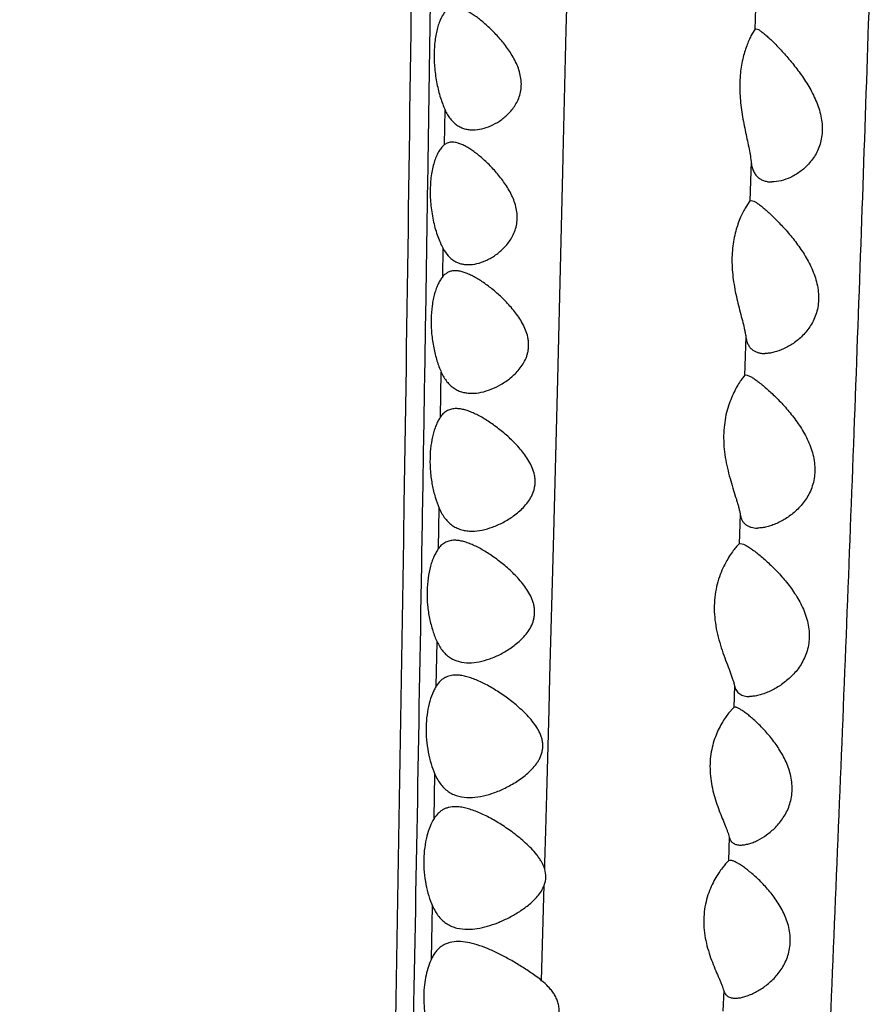
# Model space of a CAD drawing. Units: inches. Extents: x 7.1 to 14.8, y -2.5 to 21.1.
# Drawn here: x 10.9 to 11.2, y 6.3 to 6.6 of the extents above; entities that cross this region are included whole.
import ezdxf

# ---------------------------------------------------------------- set-up
doc = ezdxf.new("R2010")
doc.units = ezdxf.units.IN
doc.header["$LTSCALE"] = 1.21
doc.header["$MEASUREMENT"] = 0
doc.layers.get('0').update_dxf_attribs({"linetype": 'CONTINUOUS'})

msp = doc.modelspace()

# ---------------------------------------------------------------- linework, layer by layer
at = {"color": 9, "linetype": 'Continuous'}
for p, q in [((11.11622, 6.57205), (11.11717, 6.61293)), ((11.17829, 6.58933), (11.17781, 6.57216)), ((11.11524, 6.53092), (11.11622, 6.57205)), ((11.07647, 6.53455), (11.07663, 6.54587)), ((11.11342, 6.45795), (11.11522, 6.53026)), ((11.11522, 6.53026), (11.11524, 6.53092)), ((11.17657, 6.52905), (11.17619, 6.51616)), ((11.07585, 6.49143), (11.07599, 6.50059)), ((11.17484, 6.47185), (11.17444, 6.45915)), ((11.07517, 6.44566), (11.07539, 6.46023)), ((11.11201, 6.40331), (11.11342, 6.45795)), ((11.07449, 6.40268), (11.0747, 6.41584)), ((11.173, 6.41389), (11.17268, 6.4042)), ((11.11087, 6.36065), (11.11201, 6.40331)), ((11.07376, 6.35776), (11.074, 6.37223)), ((11.11059, 6.35005), (11.11087, 6.36065)), ((11.17113, 6.35788), (11.17089, 6.35072)), ((11.10984, 6.32237), (11.11059, 6.35005)), ((11.07303, 6.31447), (11.07328, 6.32902)), ((11.10952, 6.31055), (11.10984, 6.32237)), ((11.10922, 6.29987), (11.10952, 6.31055)), ((11.16942, 6.30846), (11.16914, 6.30064)), ((11.10917, 6.29796), (11.10922, 6.29987)), ((11.10816, 6.26156), (11.10903, 6.29275)), ((11.07222, 6.26874), (11.07253, 6.28594)), ((11.16762, 6.25834), (11.16738, 6.25158))]:
    msp.add_line(p, q, dxfattribs=at)
at = {"color": 7, "linetype": 'Continuous'}
for p, q in [((11.17781, 6.57216), (11.17654, 6.57)), ((11.17781, 6.57216), (11.17819, 6.57234)), ((11.17819, 6.57234), (11.17899, 6.57207)), ((11.17619, 6.51616), (11.17481, 6.51411)), ((11.17619, 6.51616), (11.17661, 6.51634)), ((11.17661, 6.51634), (11.17748, 6.51608)), ((11.17444, 6.45915), (11.17386, 6.45842)), ((11.17444, 6.45915), (11.17492, 6.45934)), ((11.17492, 6.45934), (11.17587, 6.45908)), ((11.17268, 6.4042), (11.17205, 6.40356)), ((11.17268, 6.4042), (11.17312, 6.40434)), ((11.17312, 6.40434), (11.17404, 6.40411)), ((11.17089, 6.35072), (11.16921, 6.34889)), ((11.17129, 6.35084), (11.17089, 6.35072)), ((11.16914, 6.30064), (11.16848, 6.29995)), ((11.16973, 6.30084), (11.16914, 6.30064))]:
    msp.add_line(p, q, dxfattribs=at)
msp.add_circle((10.93769, 7.06034), 3.875, dxfattribs=at)
at = {"color": 9, "linetype": 'Continuous'}
for radius in [3.625, 3.40907, 3.19157, 2.97179]:
    msp.add_circle((10.93769, 7.06034), radius, dxfattribs=at)
for radius, start, end in [(2.75358, 273.47728, 266.51153), (1.01701, 286.55466, 253.44534)]:
    msp.add_arc((10.93769, 7.06034), radius, start, end, dxfattribs=at)
at = {"color": 7, "linetype": 'Continuous'}
for radius, start, end in [(1.285, 282.31715, 257.68277), (1.2, 283.4553, 256.5448)]:
    msp.add_arc((10.93769, 7.06034), radius, start, end, dxfattribs=at)
at = {"color": 9, "linetype": 'Continuous'}
for points, knots in [([(11.08118, 7.3767), (11.08099, 7.37564), (11.08062, 7.37333), (11.08011, 7.3696), (11.07961, 7.36536), (11.07891, 7.35875), (11.07807, 7.34934), (11.07709, 7.33667), (11.07612, 7.32215), (11.07517, 7.30567), (11.07425, 7.28708), (11.0734, 7.26625), (11.07262, 7.24298), (11.07195, 7.21707), (11.07139, 7.18832), (11.07093, 7.15657), (11.07056, 7.12187), (11.07023, 7.08444), (11.06993, 7.04464), (11.06964, 7.00282), (11.06934, 6.95925), (11.06888, 6.89837), (11.06821, 6.81946), (11.06724, 6.72212), (11.06567, 6.58751), (11.06377, 6.45072), (11.06154, 6.31248), (11.05971, 6.20781), (11.05775, 6.10284), (11.05567, 5.99771), (11.0535, 5.89252), (11.05126, 5.78733), (11.04897, 5.6822), (11.04664, 5.57716), (11.04427, 5.47225), (11.04223, 5.38491), (11.04054, 5.31512), (11.03925, 5.26285), (11.03794, 5.21062), (11.03661, 5.15844), (11.03525, 5.10632), (11.03387, 5.05428), (11.03245, 5.00236), (11.03103, 4.95063), (11.0296, 4.89916), (11.02816, 4.84809), (11.02671, 4.79754), (11.02525, 4.74767), (11.02378, 4.6987), (11.0223, 4.6509), (11.02081, 4.60468), (11.01979, 4.57444), (11.01927, 4.55968)], [0, 0, 0, 0, 0.001154, 0.002491, 0.004006, 0.005694, 0.009566, 0.014072, 0.019222, 0.02506, 0.031645, 0.039027, 0.047262, 0.05643, 0.066614, 0.077881, 0.090233, 0.103562, 0.117725, 0.132603, 0.148091, 0.164104, 0.197427, 0.232099, 0.267731, 0.340742, 0.377746, 0.41492, 0.452192, 0.489515, 0.526858, 0.564201, 0.601525, 0.638812, 0.676053, 0.713243, 0.731815, 0.750372, 0.768912, 0.787434, 0.805937, 0.824416, 0.842856, 0.861233, 0.879516, 0.897665, 0.91563, 0.933354, 0.950771, 0.96779, 0.98427, 1, 1, 1, 1]), ([(11.08865, 7.36887), (11.08851, 7.36804), (11.08825, 7.36627), (11.08772, 7.3623), (11.08707, 7.35658), (11.08632, 7.34882), (11.08557, 7.33992), (11.0848, 7.32991), (11.08369, 7.31425), (11.08232, 7.29155), (11.0808, 7.26021), (11.07973, 7.23049), (11.07898, 7.20355), (11.07847, 7.18073), (11.07803, 7.15605), (11.07766, 7.12952), (11.07731, 7.10122), (11.07689, 7.06047), (11.07642, 7.00641), (11.07583, 6.93839), (11.07517, 6.86683), (11.07442, 6.7925), (11.07354, 6.71598), (11.07254, 6.63778), (11.07144, 6.55834), (11.07022, 6.47798), (11.06846, 6.36968), (11.06651, 6.26085), (11.0644, 6.15167), (11.06221, 6.0421), (11.05993, 5.93246), (11.05762, 5.82278), (11.05588, 5.74054), (11.05413, 5.65834), (11.05236, 5.5762), (11.05057, 5.49414), (11.04874, 5.41217), (11.04686, 5.3303), (11.04557, 5.27576), (11.04492, 5.2485)], [0, 0, 0, 0, 0.001192, 0.002534, 0.005656, 0.009339, 0.013557, 0.018289, 0.023547, 0.035754, 0.050451, 0.067924, 0.077823, 0.088568, 0.100204, 0.112735, 0.126107, 0.140226, 0.170371, 0.202586, 0.236435, 0.271579, 0.307739, 0.344672, 0.382182, 0.420113, 0.458346, 0.535381, 0.574066, 0.612811, 0.690383, 0.72918, 0.767969, 0.806736, 0.845472, 0.88417, 0.922828, 0.96144, 1, 1, 1, 1]), ([(11.22949, 6.97963), (11.22866, 6.96677), (11.22753, 6.94691), (11.22624, 6.91967), (11.22529, 6.89755), (11.22439, 6.87433), (11.2232, 6.84138), (11.2218, 6.79804), (11.22017, 6.74391), (11.21848, 6.68749), (11.21667, 6.62938), (11.21473, 6.56994), (11.21265, 6.50945), (11.20966, 6.4272), (11.20559, 6.32305), (11.20022, 6.19705), (11.19635, 6.11263), (11.19434, 6.0703)], [0, 0, 0, 0, 0.04249, 0.06557, 0.089906, 0.115466, 0.142165, 0.198618, 0.258425, 0.32066, 0.384696, 0.450112, 0.516688, 0.584233, 0.721432, 0.860282, 1, 1, 1, 1])]:
    msp.add_open_spline(points, degree=3, knots=knots, dxfattribs=at)
at = {"color": 7, "linetype": 'Continuous'}
for points, knots in [([(11.07707, 6.5783), (11.07677, 6.57803), (11.07621, 6.57737), (11.07547, 6.57618), (11.07481, 6.57474), (11.07423, 6.57305), (11.07375, 6.57114), (11.07339, 6.56904), (11.07314, 6.56677), (11.073, 6.56353), (11.07316, 6.55937), (11.07387, 6.55449), (11.07484, 6.55062), (11.07581, 6.54779), (11.07635, 6.54649), (11.07663, 6.54587)], [0, 0, 0, 0, 0.035619, 0.076736, 0.123665, 0.176442, 0.23481, 0.298279, 0.366135, 0.437458, 0.586043, 0.734778, 0.874986, 0.939733, 1, 1, 1, 1]), ([(11.08577, 6.53934), (11.08672, 6.53934), (11.08871, 6.53959), (11.09163, 6.5406), (11.09454, 6.5422), (11.0968, 6.54403), (11.09845, 6.54584), (11.09958, 6.5474), (11.10053, 6.54918), (11.10122, 6.55115), (11.10157, 6.5533), (11.10153, 6.55555), (11.10112, 6.55781), (11.10039, 6.56001), (11.09943, 6.5621), (11.09829, 6.56409), (11.09704, 6.56596), (11.09529, 6.56827), (11.09298, 6.57089), (11.09056, 6.57323), (11.08862, 6.57488), (11.08722, 6.57598), (11.08585, 6.57694), (11.08453, 6.57776), (11.08325, 6.57843), (11.08203, 6.57894), (11.08088, 6.57926), (11.08012, 6.57934), (11.07976, 6.57934)], [0, 0, 0, 0, 0.048586, 0.100775, 0.15684, 0.21684, 0.24842, 0.281134, 0.315103, 0.350473, 0.387313, 0.425462, 0.464493, 0.503867, 0.543132, 0.581988, 0.620231, 0.657714, 0.729903, 0.797579, 0.829377, 0.859597, 0.88807, 0.914629, 0.939129, 0.961483, 0.981711, 1, 1, 1, 1]), ([(11.17899, 6.57207), (11.17912, 6.572), (11.17938, 6.57185), (11.17996, 6.57145), (11.18077, 6.57081), (11.18184, 6.56988), (11.18303, 6.56877), (11.18432, 6.5675), (11.1862, 6.56556), (11.18866, 6.56284), (11.19161, 6.55922), (11.19448, 6.55517), (11.19662, 6.55146), (11.19804, 6.54827), (11.19891, 6.54578), (11.19953, 6.54323), (11.19984, 6.54067), (11.19982, 6.53816), (11.19945, 6.53577), (11.19877, 6.53356), (11.19783, 6.53155), (11.19669, 6.52977), (11.19501, 6.52771), (11.19264, 6.52561), (11.18956, 6.52378), (11.18647, 6.52265), (11.18438, 6.52234), (11.18339, 6.52234)], [0, 0, 0, 0, 0.006487, 0.014006, 0.032009, 0.053649, 0.07848, 0.106068, 0.136006, 0.20159, 0.273023, 0.348722, 0.42741, 0.467451, 0.507605, 0.547508, 0.586717, 0.624784, 0.661379, 0.696374, 0.729815, 0.761852, 0.79264, 0.850843, 0.904963, 0.954819, 1, 1, 1, 1]), ([(11.17654, 6.57), (11.1763, 6.56953), (11.1758, 6.56848), (11.1748, 6.56601), (11.17368, 6.56224), (11.17288, 6.55702), (11.17281, 6.55119), (11.17335, 6.54616), (11.17403, 6.54215), (11.17462, 6.53924), (11.17522, 6.53645), (11.17579, 6.53382), (11.17626, 6.53137), (11.17649, 6.5298), (11.17657, 6.52905)], [0, 0, 0, 0, 0.038086, 0.083113, 0.191148, 0.319053, 0.460793, 0.608277, 0.681439, 0.752808, 0.821385, 0.88615, 0.946052, 1, 1, 1, 1]), ([(11.07663, 6.54587), (11.07687, 6.54533), (11.07739, 6.54432), (11.07831, 6.54295), (11.07935, 6.5418), (11.08048, 6.54088), (11.08171, 6.54017), (11.08301, 6.53968), (11.08437, 6.5394), (11.0853, 6.53934), (11.08577, 6.53934)], [0, 0, 0, 0, 0.147881, 0.285227, 0.413441, 0.53475, 0.651679, 0.766778, 0.882326, 1, 1, 1, 1]), ([(11.07647, 6.53455), (11.07613, 6.53429), (11.07548, 6.53365), (11.07463, 6.53245), (11.07385, 6.53096), (11.07317, 6.52919), (11.0726, 6.52717), (11.07216, 6.52491), (11.07187, 6.52247), (11.07169, 6.51899), (11.0719, 6.51454), (11.07261, 6.51016), (11.07347, 6.50684), (11.07421, 6.50456), (11.07503, 6.50248), (11.07566, 6.50119), (11.07599, 6.50059)], [0, 0, 0, 0, 0.035335, 0.076197, 0.123081, 0.176117, 0.235091, 0.299497, 0.368548, 0.441197, 0.592082, 0.741451, 0.81249, 0.879741, 0.942442, 1, 1, 1, 1]), ([(11.07893, 6.53534), (11.0787, 6.53534), (11.07826, 6.53531), (11.07761, 6.53516), (11.07701, 6.53491), (11.07664, 6.53468), (11.07647, 6.53455)], [0, 0, 0, 0, 0.257299, 0.505451, 0.750668, 1, 1, 1, 1]), ([(11.08421, 6.49534), (11.08515, 6.49534), (11.08711, 6.4956), (11.08948, 6.49642), (11.09137, 6.49737), (11.09331, 6.49856), (11.09516, 6.50004), (11.09683, 6.50183), (11.09798, 6.50338), (11.09897, 6.50513), (11.09972, 6.50708), (11.10016, 6.50921), (11.10023, 6.51145), (11.09992, 6.51372), (11.09928, 6.51594), (11.09839, 6.51806), (11.09731, 6.52007), (11.0961, 6.52196), (11.09439, 6.52429), (11.09212, 6.52692), (11.08972, 6.52926), (11.0878, 6.53091), (11.0864, 6.532), (11.08504, 6.53296), (11.08371, 6.53378), (11.08243, 6.53444), (11.08121, 6.53494), (11.08005, 6.53526), (11.07929, 6.53534), (11.07893, 6.53534)], [0, 0, 0, 0, 0.048069, 0.099988, 0.127514, 0.156071, 0.216228, 0.247927, 0.280763, 0.314833, 0.350259, 0.387102, 0.425234, 0.464262, 0.503655, 0.54295, 0.581825, 0.620067, 0.657526, 0.729615, 0.797159, 0.828897, 0.859072, 0.887524, 0.914096, 0.938651, 0.961111, 0.981499, 1, 1, 1, 1]), ([(11.17657, 6.52905), (11.17663, 6.52851), (11.17679, 6.52748), (11.17724, 6.52606), (11.17789, 6.52486), (11.17873, 6.5239), (11.17973, 6.52317), (11.18086, 6.52268), (11.18209, 6.5224), (11.18295, 6.52234), (11.18339, 6.52234)], [0, 0, 0, 0, 0.15315, 0.291079, 0.416345, 0.53316, 0.646258, 0.759918, 0.877249, 1, 1, 1, 1]), ([(11.17481, 6.51411), (11.17453, 6.51362), (11.17394, 6.51255), (11.17273, 6.50999), (11.17136, 6.50607), (11.17034, 6.50057), (11.17022, 6.49442), (11.17088, 6.48915), (11.17173, 6.48499), (11.17244, 6.48201), (11.17318, 6.47918), (11.17388, 6.47654), (11.17437, 6.47447), (11.17468, 6.47293), (11.17479, 6.4722), (11.17484, 6.47185)], [0, 0, 0, 0, 0.038682, 0.084554, 0.194561, 0.324563, 0.468282, 0.616881, 0.690033, 0.760924, 0.828503, 0.891671, 0.949247, 0.975559, 1, 1, 1, 1]), ([(11.17748, 6.51608), (11.17762, 6.51601), (11.1779, 6.51585), (11.17853, 6.51546), (11.17941, 6.51483), (11.18056, 6.5139), (11.18182, 6.51281), (11.18318, 6.51155), (11.18515, 6.50963), (11.18771, 6.50694), (11.19075, 6.50333), (11.19367, 6.49926), (11.1958, 6.49551), (11.19717, 6.49226), (11.19798, 6.48972), (11.1985, 6.48713), (11.19868, 6.48454), (11.1985, 6.48201), (11.19798, 6.47963), (11.19715, 6.47745), (11.19608, 6.47547), (11.19483, 6.47371), (11.19301, 6.47168), (11.19052, 6.46961), (11.18733, 6.4678), (11.18463, 6.46682), (11.18254, 6.46641), (11.18153, 6.46634), (11.18104, 6.46634)], [0, 0, 0, 0, 0.00682, 0.014662, 0.033247, 0.055358, 0.080525, 0.108313, 0.138322, 0.203733, 0.274695, 0.34978, 0.427839, 0.467583, 0.507443, 0.547037, 0.585913, 0.623643, 0.659954, 0.694772, 0.728169, 0.760289, 0.791258, 0.849998, 0.904669, 0.954858, 0.978105, 1, 1, 1, 1]), ([(11.07599, 6.50059), (11.07644, 6.49975), (11.07722, 6.49858), (11.07852, 6.49731), (11.07954, 6.49657), (11.08063, 6.49601), (11.08178, 6.49562), (11.08298, 6.49539), (11.0838, 6.49534), (11.08421, 6.49534)], [0, 0, 0, 0, 0.277985, 0.404985, 0.526465, 0.64467, 0.76179, 0.879755, 1, 1, 1, 1]), ([(11.07585, 6.49143), (11.07558, 6.49109), (11.07504, 6.49033), (11.07435, 6.48904), (11.07372, 6.48753), (11.07317, 6.48583), (11.07272, 6.48395), (11.07225, 6.48116), (11.07198, 6.47742), (11.07216, 6.47281), (11.07281, 6.46827), (11.07387, 6.46405), (11.07484, 6.46143), (11.07539, 6.46023)], [0, 0, 0, 0, 0.040349, 0.085684, 0.136048, 0.19134, 0.251253, 0.315311, 0.453052, 0.597801, 0.741717, 0.877615, 1, 1, 1, 1]), ([(11.07992, 6.49334), (11.07953, 6.49334), (11.07876, 6.49327), (11.07766, 6.49292), (11.07666, 6.4923), (11.07611, 6.49174), (11.07585, 6.49143)], [0, 0, 0, 0, 0.252823, 0.495439, 0.740032, 1, 1, 1, 1]), ([(11.08531, 6.45334), (11.08635, 6.45334), (11.08852, 6.4536), (11.09174, 6.45459), (11.09498, 6.45617), (11.09757, 6.45794), (11.09952, 6.45968), (11.10091, 6.46119), (11.10214, 6.46291), (11.10297, 6.46451), (11.10347, 6.4659), (11.10374, 6.46701), (11.1039, 6.46815), (11.10394, 6.46932), (11.10386, 6.47051), (11.10359, 6.47209), (11.10299, 6.47401), (11.10196, 6.47617), (11.10071, 6.47819), (11.09933, 6.48008), (11.09785, 6.48184), (11.09631, 6.48348), (11.09425, 6.48548), (11.09165, 6.48772), (11.08898, 6.48966), (11.08688, 6.49096), (11.08538, 6.49178), (11.08393, 6.49244), (11.08254, 6.49294), (11.08121, 6.49326), (11.08034, 6.49334), (11.07992, 6.49334)], [0, 0, 0, 0, 0.049904, 0.103445, 0.160682, 0.221444, 0.253143, 0.285735, 0.319287, 0.353919, 0.371705, 0.389812, 0.408232, 0.426937, 0.445879, 0.464981, 0.503366, 0.541652, 0.579536, 0.616843, 0.653464, 0.689306, 0.724275, 0.791168, 0.853201, 0.882056, 0.909272, 0.934717, 0.958303, 0.980025, 1, 1, 1, 1]), ([(11.17484, 6.47185), (11.1749, 6.4714), (11.17506, 6.47055), (11.17549, 6.46938), (11.1761, 6.46839), (11.17686, 6.46761), (11.17776, 6.46702), (11.17877, 6.46662), (11.17988, 6.46639), (11.18065, 6.46634), (11.18104, 6.46634)], [0, 0, 0, 0, 0.147383, 0.280758, 0.403315, 0.519535, 0.634037, 0.750717, 0.872238, 1, 1, 1, 1]), ([(11.07539, 6.46023), (11.07565, 6.45966), (11.0762, 6.45858), (11.07719, 6.45713), (11.07831, 6.45591), (11.07954, 6.45494), (11.08087, 6.4542), (11.08229, 6.45369), (11.08378, 6.4534), (11.0848, 6.45334), (11.08531, 6.45334)], [0, 0, 0, 0, 0.14612, 0.281989, 0.409132, 0.529939, 0.647055, 0.763074, 0.880208, 1, 1, 1, 1]), ([(11.17587, 6.45908), (11.17602, 6.45902), (11.17634, 6.45886), (11.17702, 6.45847), (11.17796, 6.45784), (11.17919, 6.45693), (11.18053, 6.45584), (11.18197, 6.4546), (11.18347, 6.45322), (11.18502, 6.45171), (11.18715, 6.44949), (11.18981, 6.44644), (11.19279, 6.44236), (11.19492, 6.43855), (11.19624, 6.43525), (11.19698, 6.43267), (11.19739, 6.43003), (11.19744, 6.42741), (11.19711, 6.42488), (11.19643, 6.42251), (11.19547, 6.42035), (11.19391, 6.4178), (11.192, 6.41562), (11.18989, 6.41381), (11.18827, 6.41265), (11.18663, 6.41167), (11.18498, 6.41085), (11.18334, 6.4102), (11.18174, 6.40972), (11.18018, 6.40942), (11.17916, 6.40934), (11.17867, 6.40934)], [0, 0, 0, 0, 0.007184, 0.015373, 0.034579, 0.057181, 0.082694, 0.110686, 0.140768, 0.172632, 0.20601, 0.276495, 0.350962, 0.428384, 0.46783, 0.507392, 0.546675, 0.58522, 0.622628, 0.658679, 0.693343, 0.72671, 0.78995, 0.820073, 0.849216, 0.877354, 0.904423, 0.930333, 0.954971, 0.978232, 1, 1, 1, 1]), ([(11.17386, 6.45842), (11.17357, 6.45804), (11.17293, 6.45713), (11.17194, 6.45554), (11.17088, 6.45355), (11.16983, 6.45118), (11.16889, 6.44847), (11.16815, 6.44543), (11.16769, 6.44213), (11.16755, 6.43865), (11.16775, 6.43509), (11.16825, 6.43154), (11.169, 6.42809), (11.16989, 6.42479), (11.17083, 6.4217), (11.1716, 6.41926), (11.17215, 6.41744), (11.1725, 6.41618), (11.17279, 6.41501), (11.17294, 6.41425), (11.173, 6.41389)], [0, 0, 0, 0, 0.031017, 0.071699, 0.120538, 0.176374, 0.23833, 0.305647, 0.377473, 0.452671, 0.529798, 0.607271, 0.683577, 0.757357, 0.827326, 0.892131, 0.922126, 0.950243, 0.976277, 1, 1, 1, 1]), ([(11.08025, 6.44834), (11.07975, 6.44834), (11.079, 6.44827), (11.07806, 6.448), (11.07739, 6.44771), (11.07677, 6.44733), (11.07597, 6.44669), (11.07547, 6.44609), (11.07517, 6.44566)], [0, 0, 0, 0, 0.250271, 0.370949, 0.490667, 0.611451, 0.735429, 1, 1, 1, 1]), ([(11.08539, 6.40834), (11.0865, 6.40834), (11.0888, 6.4086), (11.09224, 6.4096), (11.09572, 6.41115), (11.09853, 6.4129), (11.10069, 6.4146), (11.10225, 6.41607), (11.10367, 6.41774), (11.10489, 6.41965), (11.10561, 6.42144), (11.10595, 6.42297), (11.10606, 6.42418), (11.10603, 6.4254), (11.1058, 6.42703), (11.10517, 6.42901), (11.10406, 6.43122), (11.10271, 6.43326), (11.1012, 6.43514), (11.09961, 6.43689), (11.09795, 6.43852), (11.09573, 6.44052), (11.09293, 6.44274), (11.09006, 6.44467), (11.08781, 6.44596), (11.08619, 6.44677), (11.08462, 6.44744), (11.0831, 6.44794), (11.08165, 6.44826), (11.0807, 6.44834), (11.08025, 6.44834)], [0, 0, 0, 0, 0.050762, 0.105133, 0.163062, 0.224279, 0.256068, 0.288623, 0.32198, 0.356226, 0.391505, 0.409599, 0.427978, 0.44659, 0.46538, 0.503134, 0.540798, 0.578076, 0.61482, 0.650937, 0.686347, 0.720971, 0.787473, 0.849587, 0.878686, 0.906292, 0.93228, 0.956559, 0.979106, 1, 1, 1, 1]), ([(11.07517, 6.44566), (11.07491, 6.44529), (11.07443, 6.44449), (11.07379, 6.44317), (11.07321, 6.44166), (11.07253, 6.43936), (11.07192, 6.43615), (11.07163, 6.43202), (11.07178, 6.4277), (11.07236, 6.42345), (11.07332, 6.41948), (11.07421, 6.417), (11.0747, 6.41584)], [0, 0, 0, 0, 0.043283, 0.091089, 0.143351, 0.199914, 0.324486, 0.460755, 0.602782, 0.743869, 0.877865, 1, 1, 1, 1]), ([(11.0747, 6.41584), (11.07497, 6.41522), (11.07555, 6.41404), (11.0766, 6.41245), (11.07779, 6.41113), (11.07912, 6.41006), (11.08056, 6.40926), (11.0821, 6.40872), (11.08372, 6.4084), (11.08483, 6.40834), (11.08539, 6.40834)], [0, 0, 0, 0, 0.14611, 0.281813, 0.40864, 0.529105, 0.646011, 0.762079, 0.879572, 1, 1, 1, 1]), ([(11.173, 6.41389), (11.17306, 6.41351), (11.17322, 6.4128), (11.17363, 6.41183), (11.17419, 6.41102), (11.17489, 6.41038), (11.17571, 6.40989), (11.17662, 6.40957), (11.17762, 6.40938), (11.17831, 6.40934), (11.17867, 6.40934)], [0, 0, 0, 0, 0.141447, 0.270402, 0.390529, 0.50642, 0.622456, 0.742099, 0.867585, 1, 1, 1, 1]), ([(11.07976, 6.40534), (11.07925, 6.40534), (11.07848, 6.40527), (11.07751, 6.405), (11.07682, 6.40472), (11.07617, 6.40434), (11.07534, 6.40371), (11.07481, 6.40312), (11.07449, 6.40268)], [0, 0, 0, 0, 0.251554, 0.372893, 0.493097, 0.614035, 0.737705, 1, 1, 1, 1]), ([(11.0844, 6.36534), (11.08553, 6.36534), (11.08786, 6.3656), (11.09136, 6.36661), (11.0949, 6.36817), (11.09778, 6.3699), (11.10001, 6.37159), (11.10163, 6.37304), (11.10313, 6.37468), (11.10444, 6.37656), (11.10526, 6.37832), (11.10569, 6.37985), (11.10587, 6.38106), (11.1059, 6.38229), (11.10578, 6.38353), (11.10551, 6.38475), (11.10498, 6.38633), (11.10407, 6.3882), (11.10271, 6.39026), (11.10119, 6.39217), (11.09957, 6.39392), (11.09789, 6.39556), (11.09562, 6.39755), (11.09277, 6.39977), (11.08984, 6.40169), (11.08753, 6.40297), (11.08588, 6.40378), (11.08427, 6.40444), (11.08271, 6.40494), (11.08122, 6.40526), (11.08024, 6.40534), (11.07976, 6.40534)], [0, 0, 0, 0, 0.050767, 0.105241, 0.163328, 0.224717, 0.256577, 0.289182, 0.322549, 0.356742, 0.391884, 0.409878, 0.42815, 0.446655, 0.465345, 0.484133, 0.502957, 0.54044, 0.577537, 0.6141, 0.650046, 0.685301, 0.719791, 0.786116, 0.848212, 0.87738, 0.905115, 0.931298, 0.955841, 0.978719, 1, 1, 1, 1]), ([(11.17404, 6.40411), (11.17419, 6.40405), (11.17451, 6.4039), (11.17521, 6.40352), (11.17619, 6.4029), (11.17745, 6.40201), (11.17883, 6.40094), (11.1803, 6.39971), (11.1824, 6.39784), (11.18511, 6.39519), (11.18829, 6.3916), (11.19075, 6.38821), (11.19251, 6.38522), (11.19368, 6.38282), (11.19463, 6.38029), (11.19529, 6.37767), (11.19561, 6.375), (11.19554, 6.37236), (11.19509, 6.36983), (11.1943, 6.36748), (11.19323, 6.36533), (11.19157, 6.36281), (11.18911, 6.36015), (11.18584, 6.35767), (11.18299, 6.35612), (11.18074, 6.35522), (11.17912, 6.35473), (11.17757, 6.35442), (11.17655, 6.35434), (11.17606, 6.35434)], [0, 0, 0, 0, 0.007215, 0.015453, 0.034776, 0.057492, 0.083085, 0.111112, 0.141181, 0.206261, 0.276481, 0.350658, 0.388966, 0.427901, 0.467263, 0.50675, 0.545952, 0.584412, 0.621757, 0.657802, 0.692537, 0.726051, 0.789749, 0.849461, 0.904991, 0.930969, 0.955557, 0.97862, 1, 1, 1, 1]), ([(11.07449, 6.40268), (11.07422, 6.40231), (11.0737, 6.40149), (11.07301, 6.40013), (11.07239, 6.39859), (11.07164, 6.39623), (11.07098, 6.39291), (11.07066, 6.38865), (11.07082, 6.38422), (11.07146, 6.37988), (11.07251, 6.37587), (11.07347, 6.37338), (11.074, 6.37223)], [0, 0, 0, 0, 0.043707, 0.09194, 0.144638, 0.201654, 0.327163, 0.464273, 0.606713, 0.74743, 0.880094, 1, 1, 1, 1]), ([(11.17205, 6.40356), (11.17171, 6.40318), (11.17096, 6.40227), (11.1698, 6.40066), (11.16854, 6.39861), (11.16728, 6.39617), (11.16614, 6.39334), (11.16522, 6.39017), (11.16464, 6.38669), (11.16446, 6.38302), (11.16471, 6.37927), (11.16535, 6.37557), (11.16626, 6.37201), (11.16735, 6.36864), (11.1685, 6.36553), (11.16944, 6.3631), (11.17011, 6.3613), (11.17053, 6.36008), (11.17088, 6.35895), (11.17106, 6.35823), (11.17113, 6.35788)], [0, 0, 0, 0, 0.031365, 0.072939, 0.122889, 0.179869, 0.242926, 0.31131, 0.384194, 0.460403, 0.538349, 0.616285, 0.692601, 0.765908, 0.834895, 0.898115, 0.927026, 0.953812, 0.978225, 1, 1, 1, 1]), ([(11.074, 6.37223), (11.07427, 6.37165), (11.07485, 6.37057), (11.07589, 6.36911), (11.07706, 6.36789), (11.07835, 6.36692), (11.07975, 6.36619), (11.08175, 6.36551), (11.08334, 6.36534), (11.0844, 6.36534)], [0, 0, 0, 0, 0.143971, 0.278169, 0.404282, 0.524806, 0.642415, 0.759634, 1, 1, 1, 1]), ([(11.08016, 6.36134), (11.07953, 6.36134), (11.07857, 6.36125), (11.07737, 6.36089), (11.07653, 6.36051), (11.07574, 6.36), (11.07474, 6.35915), (11.07412, 6.35834), (11.07376, 6.35776)], [0, 0, 0, 0, 0.24943, 0.369498, 0.488648, 0.609082, 0.733126, 1, 1, 1, 1]), ([(11.08458, 6.32134), (11.08579, 6.32134), (11.08829, 6.32161), (11.09204, 6.32262), (11.09518, 6.3239), (11.0977, 6.32518), (11.0996, 6.32629), (11.10146, 6.32754), (11.10327, 6.32895), (11.10498, 6.33054), (11.10627, 6.33205), (11.10715, 6.33339), (11.10773, 6.33447), (11.10818, 6.33563), (11.10848, 6.33686), (11.10859, 6.33814), (11.10851, 6.33943), (11.10824, 6.3407), (11.10781, 6.34193), (11.10726, 6.3431), (11.1064, 6.34459), (11.10514, 6.34631), (11.10346, 6.34821), (11.10168, 6.34995), (11.09984, 6.35157), (11.09738, 6.35355), (11.09428, 6.35575), (11.09112, 6.35767), (11.08862, 6.35895), (11.08683, 6.35977), (11.08508, 6.36043), (11.08338, 6.36094), (11.08175, 6.36126), (11.08068, 6.36134), (11.08016, 6.36134)], [0, 0, 0, 0, 0.051559, 0.106787, 0.165497, 0.19605, 0.227328, 0.259285, 0.29189, 0.325131, 0.359034, 0.376274, 0.393725, 0.411409, 0.429335, 0.447501, 0.465852, 0.484324, 0.502826, 0.521306, 0.539712, 0.576206, 0.612221, 0.64769, 0.682551, 0.716737, 0.782746, 0.844964, 0.874372, 0.902473, 0.929151, 0.954311, 0.977916, 1, 1, 1, 1]), ([(11.07376, 6.35776), (11.07352, 6.35737), (11.07305, 6.35654), (11.0722, 6.35465), (11.07132, 6.35192), (11.07064, 6.34828), (11.07035, 6.34432), (11.07049, 6.34023), (11.07104, 6.33621), (11.07196, 6.33246), (11.0728, 6.33011), (11.07328, 6.32902)], [0, 0, 0, 0, 0.046441, 0.096895, 0.209209, 0.334989, 0.470411, 0.61016, 0.748348, 0.87965, 1, 1, 1, 1]), ([(11.17113, 6.35788), (11.17119, 6.35759), (11.17135, 6.35703), (11.17173, 6.35628), (11.17222, 6.35565), (11.17283, 6.35515), (11.17353, 6.35477), (11.17431, 6.35452), (11.17517, 6.35437), (11.17576, 6.35434), (11.17606, 6.35434)], [0, 0, 0, 0, 0.13494, 0.259421, 0.377341, 0.493169, 0.610932, 0.733615, 0.86303, 1, 1, 1, 1]), ([(11.17317, 6.30584), (11.1736, 6.30584), (11.17448, 6.30592), (11.17584, 6.30623), (11.17726, 6.30671), (11.17926, 6.30761), (11.18179, 6.30915), (11.18468, 6.31161), (11.18681, 6.31421), (11.18822, 6.31667), (11.1891, 6.31874), (11.18971, 6.32099), (11.19001, 6.32338), (11.18997, 6.32585), (11.18947, 6.32913), (11.18813, 6.33303), (11.18581, 6.33723), (11.18311, 6.34091), (11.1803, 6.34408), (11.17794, 6.34637), (11.17614, 6.34793), (11.17491, 6.3489), (11.1738, 6.3497), (11.17294, 6.35023), (11.17233, 6.35055), (11.17194, 6.35071), (11.1716, 6.35081), (11.17138, 6.35084), (11.17129, 6.35084)], [0, 0, 0, 0, 0.020809, 0.043595, 0.068192, 0.094444, 0.15125, 0.213152, 0.279891, 0.315237, 0.351975, 0.390122, 0.429555, 0.469957, 0.510861, 0.592207, 0.67104, 0.745929, 0.815739, 0.878908, 0.907294, 0.933029, 0.955633, 0.974586, 0.982545, 0.989428, 0.99523, 1, 1, 1, 1]), ([(11.16921, 6.34889), (11.16885, 6.34842), (11.16808, 6.34737), (11.1665, 6.34487), (11.16507, 6.34186), (11.16398, 6.33842), (11.16338, 6.33548), (11.1631, 6.33236), (11.16318, 6.32915), (11.16358, 6.32595), (11.16426, 6.32284), (11.16514, 6.31988), (11.16612, 6.31712), (11.16713, 6.31458), (11.16794, 6.31261), (11.16851, 6.31117), (11.16888, 6.31019), (11.16919, 6.3093), (11.16935, 6.30873), (11.16942, 6.30846)], [0, 0, 0, 0, 0.041728, 0.090971, 0.20765, 0.27371, 0.343969, 0.417469, 0.492897, 0.568725, 0.643474, 0.715865, 0.784773, 0.849073, 0.90746, 0.933954, 0.958359, 0.980452, 1, 1, 1, 1]), ([(11.07328, 6.32902), (11.07356, 6.32837), (11.07416, 6.32716), (11.07527, 6.32552), (11.07653, 6.32416), (11.07793, 6.32308), (11.07946, 6.32227), (11.08166, 6.32153), (11.08341, 6.32134), (11.08458, 6.32134)], [0, 0, 0, 0, 0.144495, 0.278833, 0.404771, 0.524929, 0.642182, 0.759212, 1, 1, 1, 1]), ([(11.07996, 6.31834), (11.07926, 6.31834), (11.07823, 6.31824), (11.07692, 6.31786), (11.07601, 6.31744), (11.07516, 6.3169), (11.07408, 6.31597), (11.07342, 6.3151), (11.07303, 6.31447)], [0, 0, 0, 0, 0.249663, 0.369803, 0.488953, 0.609322, 0.733269, 1, 1, 1, 1]), ([(11.10917, 6.29796), (11.10891, 6.29883), (11.10834, 6.30007), (11.10737, 6.30159), (11.10631, 6.30302), (11.10485, 6.30468), (11.10297, 6.3065), (11.10101, 6.30818), (11.09839, 6.31024), (11.09507, 6.31252), (11.0917, 6.31451), (11.08904, 6.31584), (11.08711, 6.31669), (11.08523, 6.31739), (11.08341, 6.31791), (11.08166, 6.31825), (11.08051, 6.31834), (11.07996, 6.31834)], [0, 0, 0, 0, 0.073264, 0.109753, 0.146039, 0.217907, 0.288762, 0.358491, 0.426963, 0.559482, 0.684841, 0.744281, 0.801218, 0.855405, 0.906641, 0.954827, 1, 1, 1, 1]), ([(11.07303, 6.31447), (11.07252, 6.31364), (11.0716, 6.31176), (11.07057, 6.30859), (11.06988, 6.30496), (11.06959, 6.30102), (11.06973, 6.29697), (11.07028, 6.29301), (11.07121, 6.28932), (11.07206, 6.28701), (11.07253, 6.28594)], [0, 0, 0, 0, 0.098714, 0.212247, 0.338555, 0.47388, 0.613039, 0.750313, 0.88058, 1, 1, 1, 1]), ([(11.16942, 6.30846), (11.16953, 6.30804), (11.16977, 6.30745), (11.17029, 6.30681), (11.17075, 6.30644), (11.17127, 6.30616), (11.17186, 6.30597), (11.1725, 6.30586), (11.17294, 6.30584), (11.17317, 6.30584)], [0, 0, 0, 0, 0.257628, 0.375917, 0.492213, 0.610315, 0.733173, 0.86273, 1, 1, 1, 1]), ([(11.10903, 6.29275), (11.10933, 6.29357), (11.10968, 6.29533), (11.10942, 6.29711), (11.10917, 6.29796)], [0, 0, 0, 0, 0.495248, 1, 1, 1, 1]), ([(11.16848, 6.29995), (11.16815, 6.29957), (11.1674, 6.29868), (11.16626, 6.29712), (11.16501, 6.29518), (11.16378, 6.29287), (11.16267, 6.29022), (11.16177, 6.28726), (11.1612, 6.28403), (11.16103, 6.28063), (11.16128, 6.27719), (11.16191, 6.27381), (11.1628, 6.2706), (11.16387, 6.26761), (11.16499, 6.26487), (11.16591, 6.26275), (11.16657, 6.2612), (11.167, 6.26017), (11.16735, 6.25922), (11.16754, 6.25862), (11.16762, 6.25834)], [0, 0, 0, 0, 0.034096, 0.078213, 0.130437, 0.189388, 0.254104, 0.323827, 0.397695, 0.474456, 0.552434, 0.629837, 0.705078, 0.776827, 0.843823, 0.904619, 0.932138, 0.957392, 0.980109, 1, 1, 1, 1]), ([(11.17142, 6.25584), (11.17187, 6.25584), (11.17279, 6.25592), (11.1742, 6.25623), (11.17568, 6.25672), (11.17777, 6.25761), (11.18042, 6.25914), (11.18346, 6.26156), (11.18574, 6.26414), (11.18728, 6.26658), (11.18826, 6.26864), (11.18898, 6.27089), (11.18938, 6.2733), (11.18942, 6.2758), (11.18909, 6.2783), (11.18844, 6.28075), (11.18753, 6.28308), (11.18642, 6.28528), (11.18476, 6.28799), (11.18246, 6.29102), (11.17951, 6.29416), (11.17702, 6.29642), (11.17509, 6.29796), (11.17377, 6.29892), (11.17256, 6.29971), (11.17161, 6.30024), (11.17093, 6.30055), (11.17049, 6.30071), (11.1701, 6.30081), (11.16985, 6.30084), (11.16973, 6.30084)], [0, 0, 0, 0, 0.021107, 0.044211, 0.069113, 0.095635, 0.152822, 0.214815, 0.28128, 0.316328, 0.352665, 0.390332, 0.429242, 0.469115, 0.509498, 0.549898, 0.589909, 0.629255, 0.667758, 0.741735, 0.810956, 0.874054, 0.902669, 0.928851, 0.952142, 0.972041, 0.980565, 0.988069, 0.994538, 1, 1, 1, 1]), ([(11.08399, 6.27834), (11.08505, 6.27834), (11.08723, 6.27854), (11.09052, 6.27929), (11.09388, 6.28045), (11.09728, 6.28198), (11.10007, 6.28356), (11.10225, 6.28502), (11.10387, 6.28624), (11.10542, 6.28759), (11.10686, 6.2891), (11.10813, 6.2908), (11.10878, 6.29208), (11.10903, 6.29275)], [0, 0, 0, 0, 0.105395, 0.21727, 0.335356, 0.459084, 0.58779, 0.653846, 0.720948, 0.789066, 0.858209, 0.928459, 1, 1, 1, 1]), ([(11.07253, 6.28594), (11.07281, 6.2853), (11.07343, 6.28409), (11.07455, 6.28247), (11.07583, 6.28112), (11.07726, 6.28005), (11.07881, 6.27925), (11.08103, 6.27852), (11.08281, 6.27834), (11.08399, 6.27834)], [0, 0, 0, 0, 0.143427, 0.276947, 0.402401, 0.522451, 0.639957, 0.757537, 1, 1, 1, 1]), ([(11.08089, 6.27434), (11.07999, 6.27434), (11.07865, 6.27421), (11.07697, 6.27366), (11.07581, 6.27306), (11.07475, 6.27227), (11.07378, 6.27128), (11.07293, 6.27009), (11.07245, 6.26921), (11.07222, 6.26874)], [0, 0, 0, 0, 0.245827, 0.363794, 0.48116, 0.600719, 0.725389, 0.857854, 1, 1, 1, 1]), ([(11.10817, 6.26155), (11.10702, 6.26247), (11.10527, 6.26376), (11.10287, 6.26537), (11.1005, 6.26688), (11.09754, 6.26861), (11.09401, 6.27047), (11.09056, 6.27204), (11.08721, 6.27327), (11.08401, 6.27411), (11.0819, 6.27434), (11.08089, 6.27434)], [0, 0, 0, 0, 0.143502, 0.214101, 0.283758, 0.419825, 0.55079, 0.675482, 0.79261, 0.900995, 1, 1, 1, 1]), ([(11.07222, 6.26874), (11.07184, 6.26793), (11.07113, 6.26616), (11.07035, 6.26328), (11.06983, 6.26011), (11.06961, 6.25675), (11.0697, 6.25331), (11.0701, 6.24992), (11.07078, 6.24669), (11.07141, 6.24464), (11.07177, 6.24366)], [0, 0, 0, 0, 0.10511, 0.221595, 0.347542, 0.480025, 0.615325, 0.749435, 0.878655, 1, 1, 1, 1]), ([(11.10763, 6.24237), (11.10841, 6.24288), (11.10992, 6.24401), (11.11156, 6.24572), (11.11263, 6.2473), (11.11328, 6.24861), (11.11372, 6.25002), (11.11392, 6.2515), (11.11385, 6.25301), (11.11352, 6.2545), (11.11296, 6.25591), (11.11223, 6.25723), (11.11135, 6.25845), (11.11004, 6.25994), (11.10894, 6.26094), (11.10817, 6.26155)], [0, 0, 0, 0, 0.119561, 0.240118, 0.301212, 0.363033, 0.425697, 0.489224, 0.553418, 0.617928, 0.682413, 0.746649, 0.810532, 0.874039, 1, 1, 1, 1]), ([(11.16762, 6.25834), (11.16768, 6.25813), (11.16782, 6.25774), (11.16812, 6.25721), (11.16851, 6.25676), (11.16914, 6.25629), (11.16991, 6.256), (11.17075, 6.25586), (11.1712, 6.25584), (11.17142, 6.25584)], [0, 0, 0, 0, 0.130728, 0.25276, 0.369878, 0.486165, 0.728914, 0.860508, 1, 1, 1, 1])]:
    msp.add_open_spline(points, degree=3, knots=knots, dxfattribs=at)

doc.saveas('drawing.dxf')
